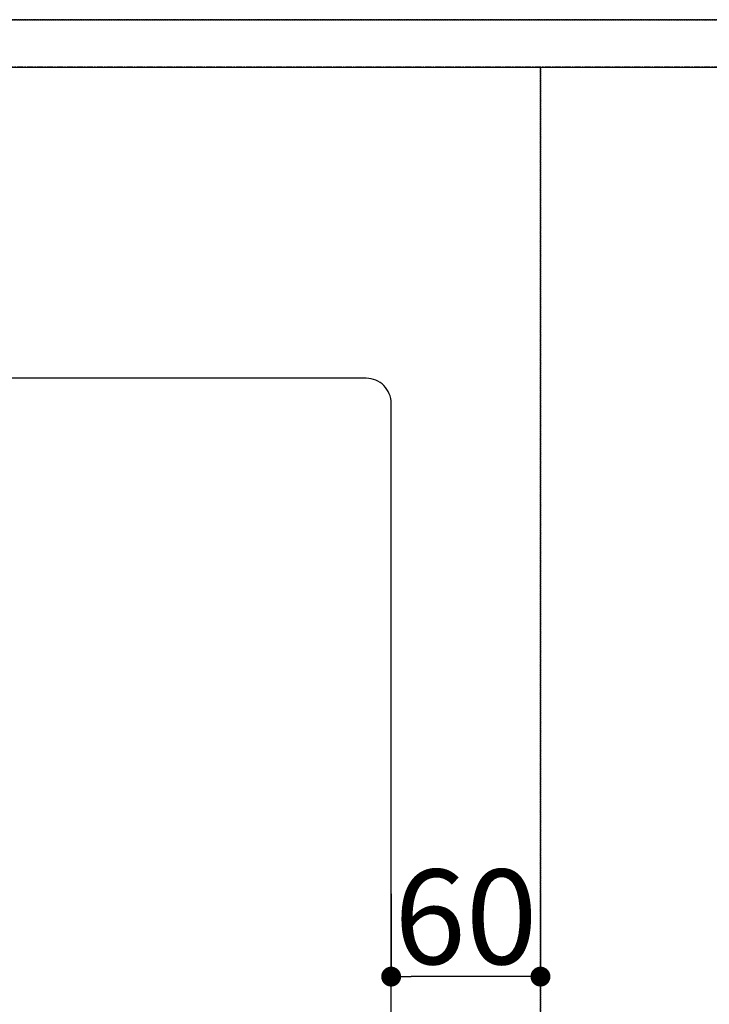
# Model space of a CAD drawing. Units: millimetres. Extents: x -109 to 26472, y -120 to 8847.
# Drawn here: x 1583 to 1860, y 6635 to 7031 of the extents above; entities that cross this region are included whole.
import ezdxf

# ---------------------------------------------------------------- set-up
doc = ezdxf.new("R2010")
doc.units = ezdxf.units.MM
for name, pattern in [('CENTER', [2, 1.25, -0.25, 0.25, -0.25]), ('DASHED', [0.75, 0.5, -0.25]), ('HIDDEN', [0.375, 0.25, -0.125])]:
    doc.linetypes.add(name, pattern=pattern)
doc.layers.get('DEFPOINTS').update_dxf_attribs({"color": 146})
for name, color, linetype in [('111-壁仕上', 3, 'Continuous'), ('121-キャビネット（中）', 253, 'HIDDEN'), ('126-甲板', 2, 'Continuous')]:
    doc.layers.add(name, color=color, linetype=linetype)
doc.styles.add('KH001', font='txt')
doc.dimstyles.new('KH1xx015', dxfattribs={"dimscale": 10, "dimtxt": 3.8, "dimasz": 0.8, "dimexe": 0.3, "dimexo": 1.2, "dimgap": 0.5, "dimtad": 3, "dimdec": 1, "dimdsep": 46, "dimlunit": 6, "dimtxsty": 'KH001', "dimblk": 'DOT', "dimcen": 1, "dimdle": 1, "dimclrd": 256, "dimclre": 256, "dimclrt": 256, "dimadec": 0, "dimazin": 0, "dimtfac": 1, "dimtdec": 1, "dimtix": 1, "dimtmove": 2, "dimatfit": 3, "dimldrblk": 'CLOSEDBLANK', "dimfxl": 1, "dimtolj": 1, "dimtzin": 0, "dimlwd": -1, "dimlwe": -1, "dimarcsym": 0})

# ---------------------------------------------------------------- blocks, each defined once
blk = doc.blocks.new('_Dot')
at = {"color": 0, "linetype": 'ByBlock', "lineweight": -2}
blk.add_line((-0.5, 0), (-1, 0), dxfattribs=at)
at = {"color": 0, "linetype": 'ByBlock', "const_width": 0.5}
blk.add_lwpolyline([(-0.25, 0, 1), (0.25, 0, 1)], format="xyb", close=True, dxfattribs=at)
blk = doc.blocks.new('*D352')
at = {"layer": 'DEFPOINTS', "transparency": 16777216}
for p, q in [((1732.115574, 6679.56909), (1732.115574, 6643.330554)), ((1792.115574, 6679.56909), (1792.115574, 6643.330554)), ((1784.115574, 6646.330554), (1740.115574, 6646.330554))]:
    blk.add_line(p, q, dxfattribs=at)
at = {"layer": 'DEFPOINTS', "color": 0, "transparency": 16777216}
for p in [(1732.115574, 6691.56909), (1792.115574, 6691.56909), (1732.115574, 6646.330554)]:
    blk.add_point(p, dxfattribs=at)
at = {"layer": 'DEFPOINTS', "transparency": 16777216, "xscale": 8, "yscale": 8, "zscale": 8, "rotation": 180}
blk.add_blockref('_Dot', (1732.115574, 6646.330554), dxfattribs=at)
at = {"layer": 'DEFPOINTS', "transparency": 16777216, "xscale": 8, "yscale": 8, "zscale": 8}
blk.add_blockref('_Dot', (1792.115574, 6646.330554), dxfattribs=at)
at = {"layer": 'DEFPOINTS', "transparency": 16777216, "insert": (1762.115574, 6670.330554), "char_height": 38, "attachment_point": 5, "style": 'KH001'}
blk.add_mtext('\\A1;60', dxfattribs=at)
blk = doc.blocks.new('_ClosedBlank')
at = {"color": 0, "linetype": 'ByBlock', "lineweight": -2}
for p, q in [((-1, 0.166667), (0, 0)), ((-1, 0.166667), (-1, -0.166667)), ((0, 0), (-1, -0.166667))]:
    blk.add_line(p, q, dxfattribs=at)

msp = doc.modelspace()

# ---------------------------------------------------------------- linework, layer by layer
at = {"layer": '111-壁仕上', "color": 253, "linetype": 'CENTER', "ltscale": 2}
msp.add_line((4276.3, 7011.57), (447.53, 7011.57), dxfattribs=at)
at = {"layer": '121-キャビネット（中）', "ltscale": 2}
msp.add_line((723.12, 7030.57), (2406.12, 7030.57), dxfattribs=at)
at = {"layer": '126-甲板', "linetype": 'Continuous'}
msp.add_lwpolyline([(1722.12, 6886.57), (942.12, 6886.57, 0.414214), (932.12, 6876.57), (932.12, 6461.57, 0.414214), (942.12, 6451.57), (1722.12, 6451.57, 0.414214), (1732.12, 6461.57), (1732.12, 6876.57, 0.414214)], format="xyb", close=True, dxfattribs=at)
at = {"layer": 'DEFPOINTS', "linetype": 'DASHED'}
for points in [[(2403.12, 7030.57), (723.12, 7030.57), (723.12, 7011.57), (2403.12, 7011.57)], [(1792.12, 6371.57), (742.12, 6371.57), (742.12, 7011.57), (1792.12, 7011.57)], [(2542.12, 6371.57), (1792.12, 6371.57), (1792.12, 7011.57), (2542.12, 7011.57)]]:
    msp.add_lwpolyline(points, close=True, dxfattribs=at)

# ---------------------------------------------------------------- dimensions: what is measured, and where the dimension line sits
at = {"layer": 'DEFPOINTS'}
dim = msp.add_linear_dim(base=(1732.12, 6646.33), p1=(1792.12, 6691.57), p2=(1732.12, 6691.57), angle=180, dimstyle='KH1xx015', dxfattribs=at)
dim.commit()
dim.dimension.update_dxf_attribs({"geometry": '*D352', "text_midpoint": (1762.12, 6670.33)})

doc.saveas('drawing.dxf')
